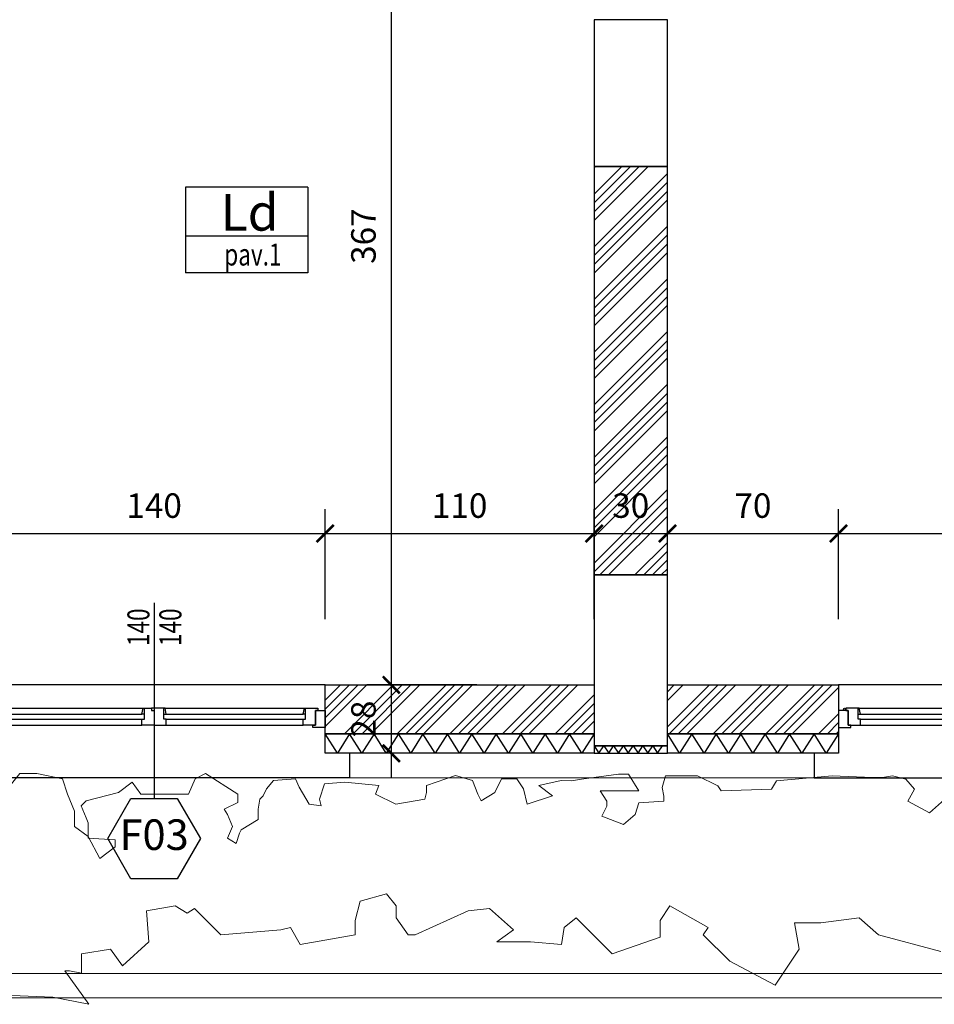
# Model space of a CAD drawing. Units: millimetres. Extents: x 777 to 1196, y 624 to 795.
# Drawn here: x 813 to 816, y 666 to 670 of the extents above; entities that cross this region are included whole.
import ezdxf
from ezdxf.enums import TextEntityAlignment as Align

# ---------------------------------------------------------------- set-up
doc = ezdxf.new("R2010")
doc.units = ezdxf.units.MM
doc.header["$PDMODE"] = 3
doc.layers.get('Defpoints').update_dxf_attribs({"color": 9})
for name, color, linetype in [('a-etichette_finestre', 170, 'Continuous'), ('DESTINAZIONI', 9, 'Continuous'), ('INFISSI_SEZIONATI', 7, 'Continuous'), ('MURI_SEZIONATI', 7, 'Continuous'), ('pilastri', 6, 'Continuous'), ('Quote_Planimetriche', 7, 'Continuous'), ('RETINI_MURI', 9, 'Continuous'), ('SOGLIE', 9, 'Continuous')]:
    doc.layers.add(name, color=color, linetype=linetype)
for name, color, linetype, lineweight in [('Alberi', 9, 'Continuous', 13), ('CIGLI', 9, 'Continuous', 15), ('quote', 9, 'Continuous', 18)]:
    doc.layers.add(name, color=color, linetype=linetype, lineweight=lineweight)
doc.styles.add('Destinazioni', font='ARIALN.TTF', dxfattribs={"height": 0.15})
doc.styles.add('Etichette_finestre', font='arial.ttf', dxfattribs={"height": 0.125})
doc.styles.add('Q50', font='arial.ttf', dxfattribs={"height": 0.1})
doc.styles.add('Quote_Interne', font='txt.shx', dxfattribs={"width": 0.75, "height": 0.09})
doc.dimstyles.new('quote_50', dxfattribs={"dimtxt": 0.1, "dimasz": 0.07, "dimexe": 0.1, "dimexo": 0.1, "dimgap": 0.05, "dimtad": 1, "dimdec": 0, "dimlfac": 100, "dimzin": 1, "dimtxsty": 'Q50', "dimblk": 'ARCHTICK', "dimcen": 2.5, "dimdle": 0.1, "dimclrt": 7, "dimadec": 0, "dimazin": 0, "dimtfac": 1, "dimtdec": 0, "dimtix": 1, "dimtmove": 1, "dimatfit": 3, "dimfxl": 0.35, "dimfxlon": 1, "dimtfill": 1, "dimarcsym": 0})

# ---------------------------------------------------------------- blocks, each defined once
blk = doc.blocks.new('*U183')
at = {"layer": 'RETINI_MURI'}
h = blk.add_hatch(dxfattribs=at)
h.set_pattern_fill('ANSI34', color=256, scale=0.008, style=0)
h.paths.add_polyline_path([(-0.4, 0), (-0.4, 0.2), (0.7, 0.2), (0.7, 0)])
at = {"layer": 'MURI_SEZIONATI'}
for points in [[(-0.4, 0.2), (-0.4, 0.28), (0.7, 0.28), (0.7, 0.2)], [(-0.4, 0), (-0.4, 0.2), (0.7, 0.2), (0.7, 0)]]:
    blk.add_lwpolyline(points, close=True, dxfattribs=at)
at = {"layer": 'RETINI_MURI'}
for points in [[(-0.4, 0.2), (-0.35, 0.28), (-0.3, 0.2)], [(-0.3, 0.2), (-0.25, 0.28), (-0.2, 0.2)], [(-0.2, 0.2), (-0.15, 0.28), (-0.1, 0.2)], [(-0.1, 0.2), (-0.05, 0.28), (0, 0.2)], [(0, 0.2), (0.05, 0.28), (0.1, 0.2)], [(0.1, 0.2), (0.15, 0.28), (0.2, 0.2)], [(0.2, 0.2), (0.25, 0.28), (0.3, 0.2)], [(0.3, 0.2), (0.35, 0.28), (0.4, 0.2)], [(0.4, 0.2), (0.45, 0.28), (0.5, 0.2)], [(0.5, 0.2), (0.55, 0.28), (0.6, 0.2)], [(0.6, 0.2), (0.65, 0.28), (0.7, 0.2)]]:
    blk.add_lwpolyline(points, dxfattribs=at)
blk = doc.blocks.new('*U529')
at = {"layer": 'RETINI_MURI'}
h = blk.add_hatch(dxfattribs=at)
h.set_pattern_fill('ANSI34', color=256, scale=0.008, style=0)
h.paths.add_polyline_path([(0, 0), (0, 0.2), (0.7, 0.2), (0.7, 0)])
at = {"layer": 'MURI_SEZIONATI'}
for points in [[(0, 0.2), (0, 0.28), (0.7, 0.28), (0.7, 0.2)], [(0, 0), (0, 0.2), (0.7, 0.2), (0.7, 0)]]:
    blk.add_lwpolyline(points, close=True, dxfattribs=at)
at = {"layer": 'RETINI_MURI'}
for points in [[(0, 0.2), (0.05, 0.28), (0.1, 0.2)], [(0.1, 0.2), (0.15, 0.28), (0.2, 0.2)], [(0.2, 0.2), (0.25, 0.28), (0.3, 0.2)], [(0.3, 0.2), (0.35, 0.28), (0.4, 0.2)], [(0.4, 0.2), (0.45, 0.28), (0.5, 0.2)], [(0.5, 0.2), (0.55, 0.28), (0.6, 0.2)], [(0.6, 0.2), (0.65, 0.28), (0.7, 0.2)]]:
    blk.add_lwpolyline(points, dxfattribs=at)
blk = doc.blocks.new('*U394')
at = {"layer": 'MURI_SEZIONATI'}
blk.add_lwpolyline([(-0.1, 0), (-0.1, 0.03), (0.2, 0.03), (0.2, 0)], close=True, dxfattribs=at)
at = {"layer": 'RETINI_MURI'}
for points in [[(-0.1, 0), (-0.08, 0.03), (-0.06, 0)], [(-0.06, 0), (-0.04, 0.03), (-0.02, 0)], [(-0.02, 0), (0, 0.03), (0.02, 0)], [(0.02, 0), (0.04, 0.03), (0.06, 0)], [(0.06, 0), (0.08, 0.03), (0.1, 0)], [(0.1, 0), (0.12, 0.03), (0.14, 0)], [(0.14, 0), (0.16, 0.03), (0.18, 0)]]:
    blk.add_lwpolyline(points, dxfattribs=at)
blk = doc.blocks.new('Finestra_F03')
at = {"layer": 'INFISSI_SEZIONATI', "color": 9}
for p, q in [((0.7, -0.1357), (0.7, 0.4643)), ((0.65, 0.165), (0.09, 0.165)), ((1.31, 0.165), (0.75, 0.165)), ((0.65, 0.14), (0.09, 0.14)), ((1.31, 0.14), (0.75, 0.14)), ((0.08, 0.12), (0.08, 0.095)), ((0.655, 0.095), (0.085, 0.095)), ((0.65, 0.12), (0.09, 0.12)), ((0.66, 0.12), (0.66, 0.095)), ((0.74, 0.12), (0.74, 0.095)), ((1.315, 0.095), (0.745, 0.095)), ((1.31, 0.12), (0.75, 0.12)), ((1.32, 0.12), (1.32, 0.095))]:
    blk.add_line(p, q, dxfattribs=at)
at = {"layer": 'INFISSI_SEZIONATI'}
for points in [[(0, 0.105), (0, 0.175), (0.05, 0.175), (0.05, 0.165), (0.04, 0.165), (0.04, 0.105)], [(0.04, 0.165), (0.09, 0.165), (0.09, 0.14), (0.08, 0.14), (0.08, 0.12), (0.09, 0.12), (0.085, 0.095), (0.03, 0.095), (0.03, 0.105), (0.04, 0.105)], [(0.7, 0.165), (0.65, 0.165), (0.65, 0.14), (0.66, 0.14), (0.66, 0.12), (0.65, 0.12), (0.655, 0.095), (0.71, 0.095), (0.71, 0.105), (0.7, 0.105)], [(0.75, 0.14), (0.74, 0.14), (0.74, 0.12), (0.75, 0.12), (0.745, 0.095), (0.71, 0.095), (0.71, 0.105), (0.7, 0.105), (0.7, 0.165), (0.75, 0.165)], [(1.36, 0.165), (1.31, 0.165), (1.31, 0.14), (1.32, 0.14), (1.32, 0.12), (1.31, 0.12), (1.315, 0.095), (1.37, 0.095), (1.37, 0.105), (1.36, 0.105)], [(1.4, 0.105), (1.4, 0.175), (1.35, 0.175), (1.35, 0.165), (1.36, 0.165), (1.36, 0.105)]]:
    blk.add_lwpolyline(points, close=True, dxfattribs=at)
blk.add_circle((1.375, 0.1), 0.004, dxfattribs=at)
at = {"layer": 'SOGLIE'}
blk.add_line((0, 0), (1.4, 0), dxfattribs=at)
blk.add_lwpolyline([(-0.1, 0.28), (-0.1, 0.38), (1.75, 0.38)], dxfattribs=at)
blk = doc.blocks.new('Finestra_F02')
at = {"layer": 'INFISSI_SEZIONATI', "color": 9}
for p, q in [((-0.9, -0.275), (-0.9, 0.325)), ((-0.73, 0.025), (-1.71, 0.025)), ((-0.73, 0), (-1.71, 0)), ((-0.09, 0.025), (-0.59, 0.025)), ((-0.09, 0), (-0.59, 0)), ((-1.72, -0.02), (-1.72, -0.045)), ((-0.73, -0.02), (-1.71, -0.02)), ((-0.72, -0.02), (-0.72, -0.045)), ((-0.6, -0.02), (-0.6, -0.045)), ((-0.09, -0.02), (-0.59, -0.02)), ((-0.08, -0.02), (-0.08, -0.045)), ((-0.725, -0.045), (-1.715, -0.045)), ((-0.085, -0.045), (-0.595, -0.045))]:
    blk.add_line(p, q, dxfattribs=at)
at = {"layer": 'INFISSI_SEZIONATI'}
for points in [[(-1.8, -0.035), (-1.8, 0.035), (-1.75, 0.035), (-1.75, 0.025), (-1.76, 0.025), (-1.76, -0.035)], [(-1.76, 0.025), (-1.71, 0.025), (-1.71, 0), (-1.72, 0), (-1.72, -0.02), (-1.71, -0.02), (-1.715, -0.045), (-1.77, -0.045), (-1.77, -0.035), (-1.76, -0.035)], [(-0.68, 0.025), (-0.73, 0.025), (-0.73, 0), (-0.72, 0), (-0.72, -0.02), (-0.73, -0.02), (-0.725, -0.045), (-0.67, -0.045), (-0.67, -0.035), (-0.68, -0.035)], [(-0.63, 0.035), (-0.69, 0.035), (-0.69, 0.025), (-0.68, 0.025), (-0.68, -0.035), (-0.64, -0.035), (-0.64, 0.025), (-0.63, 0.025)], [(-0.64, 0.025), (-0.59, 0.025), (-0.59, 0), (-0.6, 0), (-0.6, -0.02), (-0.59, -0.02), (-0.595, -0.045), (-0.65, -0.045), (-0.65, -0.035), (-0.64, -0.035)], [(-0.04, 0.025), (-0.09, 0.025), (-0.09, 0), (-0.08, 0), (-0.08, -0.02), (-0.09, -0.02), (-0.085, -0.045), (-0.03, -0.045), (-0.03, -0.035), (-0.04, -0.035)], [(0, -0.035), (0, 0.035), (-0.05, 0.035), (-0.05, 0.025), (-0.04, 0.025), (-0.04, -0.035)]]:
    blk.add_lwpolyline(points, close=True, dxfattribs=at)
blk.add_circle((-0.025, -0.04), 0.004, dxfattribs=at)
at = {"layer": 'SOGLIE'}
blk.add_line((-1.8, -0.14), (0, -0.14), dxfattribs=at)
for points in [[(-1.9, 0.24), (-2.15, 0.24)], [(0.1, 0.14), (0.1, 0.24), (-1.9, 0.24)]]:
    blk.add_lwpolyline(points, dxfattribs=at)
blk = doc.blocks.new('*U135')
at = {"layer": 'RETINI_MURI'}
h = blk.add_hatch(dxfattribs=at)
h.set_pattern_fill('ANSI34', color=256, scale=0.008, style=0)
h.paths.add_polyline_path([(1.38, 0), (1.38, 0.3), (3.05, 0.3), (3.05, 0)])
at = {"layer": 'MURI_SEZIONATI'}
blk.add_lwpolyline([(1.38, 0), (1.38, 0.3), (3.05, 0.3), (3.05, 0)], close=True, dxfattribs=at)
blk = doc.blocks.new('Codice_Infissi_Esterni')
blk.add_lwpolyline([(-0.095, 0.1645), (-0.19, 0), (-0.095, -0.1645), (0.095, -0.1645), (0.19, 0), (0.095, 0.1645)], close=True)
at = {"color": 7, "style": 'Etichette_finestre'}
blk.add_attdef('W02', text='', height=0.125, dxfattribs=at).set_placement((0, 0), align=Align.MIDDLE)
blk = doc.blocks.new('Dim_Vani_Porta')
at = {"layer": 'Quote_Planimetriche'}
blk.add_line((-0.1, 0), (0.1, 0), dxfattribs=at)
at = {"layer": 'Quote_Planimetriche', "style": 'Quote_Interne', "width": 0.75}
for p in [(0, 0.0192), (0, -0.1115)]:
    blk.add_attdef('XX', text='', height=0.09, dxfattribs=at).set_placement(p, align=Align.CENTER)
blk = doc.blocks.new('Destinazione_Pavimento')
for p, q in [((0, 0.35), (0.5, 0.35)), ((0, 0.35), (0, 0)), ((0.5, 0.35), (0.5, 0)), ((0, 0.15), (0.5, 0.15)), ((0, 0), (0.5, 0))]:
    blk.add_line(p, q)
at = {"color": 7, "style": 'Destinazioni'}
blk.add_attdef('XX', text='', height=0.15, dxfattribs=at).set_placement((0.25, 0.1723), align=Align.CENTER)
at = {"color": 7, "style": 'Q50', "width": 0.75}
blk.add_attdef('XX', text='', height=0.09, dxfattribs=at).set_placement((0.25, 0.0297), align=Align.CENTER)
blk = doc.blocks.new('_ArchTick')
at = {"color": 0, "linetype": 'ByBlock', "const_width": 0.15}
blk.add_lwpolyline([(-0.5, -0.5), (0.5, 0.5)], dxfattribs=at)
blk = doc.blocks.new('*D1706')
at = {"layer": 'Defpoints', "color": 0, "transparency": 16777216}
for p in [(813.9242, 668.3719), (812.5242, 667.7529), (813.9242, 667.7529)]:
    blk.add_point(p, dxfattribs=at)
at = {"layer": 'quote', "color": 0, "lineweight": -2, "transparency": 16777216}
for p, q in [((812.5242, 668.0219), (812.5242, 668.4719)), ((813.9242, 668.0219), (813.9242, 668.4719)), ((812.4242, 668.3719), (814.0242, 668.3719))]:
    blk.add_line(p, q, dxfattribs=at)
at = {"layer": 'quote', "color": 0, "lineweight": -2, "transparency": 16777216, "xscale": 0.07, "yscale": 0.07, "zscale": 0.07, "rotation": 180}
blk.add_blockref('_ArchTick', (812.5242, 668.3719), dxfattribs=at)
at = {"layer": 'quote', "color": 0, "lineweight": -2, "transparency": 16777216, "xscale": 0.07, "yscale": 0.07, "zscale": 0.07}
blk.add_blockref('_ArchTick', (813.9242, 668.3719), dxfattribs=at)
at = {"layer": 'quote', "color": 7, "transparency": 16777216, "insert": (813.2242, 668.4729), "char_height": 0.1, "attachment_point": 5, "style": 'Q50', "bg_fill": 3, "box_fill_scale": 1.1, "bg_fill_color": 256, "bg_fill_true_color": 13158600, "bg_fill_transparency": 0}
blk.add_mtext('140', dxfattribs=at)
blk = doc.blocks.new('*D1707')
at = {"layer": 'Defpoints', "color": 0, "transparency": 16777216}
for p in [(815.0242, 668.3719), (813.9242, 667.7529), (815.0242, 667.7529)]:
    blk.add_point(p, dxfattribs=at)
at = {"layer": 'quote', "color": 0, "lineweight": -2, "transparency": 16777216}
for p, q in [((813.9242, 668.0219), (813.9242, 668.4719)), ((815.0242, 668.0219), (815.0242, 668.4719)), ((813.8242, 668.3719), (815.1242, 668.3719))]:
    blk.add_line(p, q, dxfattribs=at)
at = {"layer": 'quote', "color": 0, "lineweight": -2, "transparency": 16777216, "xscale": 0.07, "yscale": 0.07, "zscale": 0.07, "rotation": 180}
blk.add_blockref('_ArchTick', (813.9242, 668.3719), dxfattribs=at)
at = {"layer": 'quote', "color": 0, "lineweight": -2, "transparency": 16777216, "xscale": 0.07, "yscale": 0.07, "zscale": 0.07}
blk.add_blockref('_ArchTick', (815.0242, 668.3719), dxfattribs=at)
at = {"layer": 'quote', "color": 7, "transparency": 16777216, "insert": (814.4742, 668.4729), "char_height": 0.1, "attachment_point": 5, "style": 'Q50', "bg_fill": 3, "box_fill_scale": 1.1, "bg_fill_color": 256, "bg_fill_true_color": 13158600, "bg_fill_transparency": 0}
blk.add_mtext('110', dxfattribs=at)
blk = doc.blocks.new('*D1708')
at = {"layer": 'Defpoints', "color": 0, "transparency": 16777216}
for p in [(815.3242, 668.3719), (815.0242, 667.7529), (815.3242, 667.7529)]:
    blk.add_point(p, dxfattribs=at)
at = {"layer": 'quote', "color": 0, "lineweight": -2, "transparency": 16777216}
for p, q in [((815.0242, 668.0219), (815.0242, 668.4719)), ((815.3242, 668.0219), (815.3242, 668.4719)), ((814.9242, 668.3719), (815.4242, 668.3719))]:
    blk.add_line(p, q, dxfattribs=at)
at = {"layer": 'quote', "color": 0, "lineweight": -2, "transparency": 16777216, "xscale": 0.07, "yscale": 0.07, "zscale": 0.07, "rotation": 180}
blk.add_blockref('_ArchTick', (815.0242, 668.3719), dxfattribs=at)
at = {"layer": 'quote', "color": 0, "lineweight": -2, "transparency": 16777216, "xscale": 0.07, "yscale": 0.07, "zscale": 0.07}
blk.add_blockref('_ArchTick', (815.3242, 668.3719), dxfattribs=at)
at = {"layer": 'quote', "color": 7, "transparency": 16777216, "insert": (815.1742, 668.473), "char_height": 0.1, "attachment_point": 5, "style": 'Q50', "bg_fill": 3, "box_fill_scale": 1.1, "bg_fill_color": 256, "bg_fill_true_color": 13158600, "bg_fill_transparency": 0}
blk.add_mtext('30', dxfattribs=at)
blk = doc.blocks.new('*D1709')
at = {"layer": 'Defpoints', "color": 0, "transparency": 16777216}
for p in [(816.0242, 668.3719), (815.3242, 667.7529), (816.0242, 667.7529)]:
    blk.add_point(p, dxfattribs=at)
at = {"layer": 'quote', "color": 0, "lineweight": -2, "transparency": 16777216}
for p, q in [((815.3242, 668.0219), (815.3242, 668.4719)), ((816.0242, 668.0219), (816.0242, 668.4719)), ((815.2242, 668.3719), (816.1242, 668.3719))]:
    blk.add_line(p, q, dxfattribs=at)
at = {"layer": 'quote', "color": 0, "lineweight": -2, "transparency": 16777216, "xscale": 0.07, "yscale": 0.07, "zscale": 0.07, "rotation": 180}
blk.add_blockref('_ArchTick', (815.3242, 668.3719), dxfattribs=at)
at = {"layer": 'quote', "color": 0, "lineweight": -2, "transparency": 16777216, "xscale": 0.07, "yscale": 0.07, "zscale": 0.07}
blk.add_blockref('_ArchTick', (816.0242, 668.3719), dxfattribs=at)
at = {"layer": 'quote', "color": 7, "transparency": 16777216, "insert": (815.6742, 668.4729), "char_height": 0.1, "attachment_point": 5, "style": 'Q50', "bg_fill": 3, "box_fill_scale": 1.1, "bg_fill_color": 256, "bg_fill_true_color": 13158600, "bg_fill_transparency": 0}
blk.add_mtext('70', dxfattribs=at)
blk = doc.blocks.new('*D1710')
at = {"layer": 'Defpoints', "color": 0, "transparency": 16777216}
for p in [(817.8242, 668.3719), (816.0242, 667.7529), (817.8242, 667.7529)]:
    blk.add_point(p, dxfattribs=at)
at = {"layer": 'quote', "color": 0, "lineweight": -2, "transparency": 16777216}
for p, q in [((816.0242, 668.0219), (816.0242, 668.4719)), ((817.8242, 668.0219), (817.8242, 668.4719)), ((815.9242, 668.3719), (817.9242, 668.3719))]:
    blk.add_line(p, q, dxfattribs=at)
at = {"layer": 'quote', "color": 0, "lineweight": -2, "transparency": 16777216, "xscale": 0.07, "yscale": 0.07, "zscale": 0.07, "rotation": 180}
blk.add_blockref('_ArchTick', (816.0242, 668.3719), dxfattribs=at)
at = {"layer": 'quote', "color": 0, "lineweight": -2, "transparency": 16777216, "xscale": 0.07, "yscale": 0.07, "zscale": 0.07}
blk.add_blockref('_ArchTick', (817.8242, 668.3719), dxfattribs=at)
at = {"layer": 'quote', "color": 7, "transparency": 16777216, "insert": (816.9242, 668.4729), "char_height": 0.1, "attachment_point": 5, "style": 'Q50', "bg_fill": 3, "box_fill_scale": 1.1, "bg_fill_color": 256, "bg_fill_true_color": 13158600, "bg_fill_transparency": 0}
blk.add_mtext('180', dxfattribs=at)
blk = doc.blocks.new('*D1781')
at = {"layer": 'Defpoints', "color": 0, "transparency": 16777216}
for p in [(815.0242, 671.4229), (814.1947, 667.7529), (815.0242, 667.7529)]:
    blk.add_point(p, dxfattribs=at)
at = {"layer": 'quote', "color": 0, "lineweight": -2, "transparency": 16777216}
for p, q in [((814.1947, 671.5229), (814.1947, 667.6529)), ((814.5447, 671.4229), (814.0947, 671.4229)), ((814.5447, 667.7529), (814.0947, 667.7529))]:
    blk.add_line(p, q, dxfattribs=at)
at = {"layer": 'quote', "color": 0, "lineweight": -2, "transparency": 16777216, "xscale": 0.07, "yscale": 0.07, "zscale": 0.07}
for p, rotation in [((814.1947, 671.4229), 90), ((814.1947, 667.7529), 270)]:
    blk.add_blockref('_ArchTick', p, dxfattribs=dict(at, rotation=rotation))
at = {"layer": 'quote', "color": 7, "transparency": 16777216, "insert": (814.0936, 669.5879), "char_height": 0.1, "attachment_point": 5, "rotation": 90, "style": 'Q50', "bg_fill": 3, "box_fill_scale": 1.1, "bg_fill_color": 256, "bg_fill_true_color": 13158600, "bg_fill_transparency": 0}
blk.add_mtext('367', dxfattribs=at)
blk = doc.blocks.new('*D1782')
at = {"layer": 'Defpoints', "color": 0, "transparency": 16777216}
for p in [(815.0242, 667.7529), (814.1947, 667.4729), (815.0242, 667.4729)]:
    blk.add_point(p, dxfattribs=at)
at = {"layer": 'quote', "color": 0, "lineweight": -2, "transparency": 16777216}
for p, q in [((814.1947, 667.8529), (814.1947, 667.3729)), ((814.5447, 667.7529), (814.0947, 667.7529)), ((814.5447, 667.4729), (814.0947, 667.4729))]:
    blk.add_line(p, q, dxfattribs=at)
at = {"layer": 'quote', "color": 0, "lineweight": -2, "transparency": 16777216, "xscale": 0.07, "yscale": 0.07, "zscale": 0.07}
for p, rotation in [((814.1947, 667.7529), 90), ((814.1947, 667.4729), 270)]:
    blk.add_blockref('_ArchTick', p, dxfattribs=dict(at, rotation=rotation))
at = {"layer": 'quote', "color": 7, "transparency": 16777216, "insert": (814.0936, 667.6129), "char_height": 0.1, "attachment_point": 5, "rotation": 90, "style": 'Q50', "bg_fill": 3, "box_fill_scale": 1.1, "bg_fill_color": 256, "bg_fill_true_color": 13158600, "bg_fill_transparency": 0}
blk.add_mtext('28', dxfattribs=at)

msp = doc.modelspace()

# ---------------------------------------------------------------- linework, layer by layer
at = {"layer": 'Alberi', "color": 84, "flags": 128}
for points in [[(816.4586, 667.2846), (816.3967, 667.2296), (816.3073, 667.2777), (816.3348, 667.3258), (816.3004, 667.367), (816.2454, 667.3807), (816.2041, 667.3739), (816.1628, 667.3739), (815.9978, 667.3807), (815.7708, 667.3601), (815.7501, 667.3258), (815.5438, 667.3189), (815.53, 667.3395), (815.4474, 667.3807), (815.3168, 667.3807), (815.303, 667.3326), (815.3099, 667.2983), (815.3099, 667.2777), (815.2067, 667.2708), (815.1929, 667.2227), (815.1448, 667.1815), (815.0554, 667.2158), (815.076, 667.2571), (815.076, 667.2777), (815.0485, 667.3189), (815.2067, 667.3189), (815.1654, 667.3876), (815.1241, 667.3876), (814.9728, 667.367), (814.9315, 667.3601), (814.8891, 667.362), (814.7986, 667.3411), (814.8543, 667.2994), (814.7499, 667.2646), (814.736, 667.3272), (814.7081, 667.3689), (814.6454, 667.3689), (814.6176, 667.3133), (814.5619, 667.2785), (814.548, 667.3063), (814.5271, 667.362), (814.4575, 667.3828), (814.3391, 667.3411), (814.3391, 667.3133), (814.3322, 667.2855), (814.2138, 667.2646), (814.1303, 667.3063), (814.1442, 667.3411), (814.005, 667.355), (813.9214, 667.3481), (813.9006, 667.2855), (813.9075, 667.2577), (813.8588, 667.2646), (813.817, 667.3342), (813.8031, 667.3689), (813.7126, 667.362), (813.6847, 667.3272), (813.6708, 667.2994), (813.6569, 667.2855), (813.6499, 667.2438), (813.6499, 667.202), (813.5803, 667.1603), (813.5734, 667.1464), (813.5594, 667.1047), (813.5246, 667.1256), (813.5455, 667.1742), (813.5246, 667.2229), (813.5107, 667.2438), (813.5664, 667.2716), (813.5664, 667.3063), (813.4341, 667.3898), (813.3924, 667.3689), (813.3645, 667.3063), (813.1696, 667.3063), (813.1348, 667.355), (813.0791, 667.3133), (812.9468, 667.2785), (812.9259, 667.2577), (812.9468, 667.209), (812.9538, 667.1881), (812.9538, 667.1256), (813.0652, 667.1186), (813.0652, 667.0908), (813.0025, 667.0421), (812.9538, 667.1325), (812.8981, 667.1742), (812.8981, 667.2368), (812.8702, 667.3063), (812.8493, 667.3689), (812.7449, 667.3898), (812.6753, 667.3898), (812.6405, 667.3481)], [(812.5739, 666.4857), (812.8096, 666.4759), (812.9569, 666.4464), (812.8587, 666.5838), (812.8783, 666.5838), (812.9274, 666.574), (812.9274, 666.6034), (812.9274, 666.6524), (813.0453, 666.672), (813.0944, 666.6034), (813.2024, 666.7015), (813.1926, 666.829), (813.3104, 666.8486), (813.3596, 666.8192), (813.389, 666.8388), (813.4479, 666.7799), (813.497, 666.7309), (813.7426, 666.7505), (813.7819, 666.7603), (813.8211, 666.6917), (814.047, 666.7309), (814.047, 666.7898), (814.0667, 666.8682), (814.1747, 666.8977), (814.214, 666.8486), (814.214, 666.7996), (814.2631, 666.7309), (814.2925, 666.7309), (814.5086, 666.829), (814.597, 666.8388), (814.6952, 666.7505), (814.6265, 666.7015), (814.7639, 666.7015), (814.8916, 666.6917), (814.9014, 666.7603), (814.9505, 666.7996), (815.0487, 666.7015), (815.0979, 666.6524), (815.2943, 666.7211), (815.2943, 666.7898), (815.3336, 666.8486), (815.4907, 666.7603), (815.471, 666.7309), (815.5791, 666.623), (815.7657, 666.5249), (815.8639, 666.672), (815.8442, 666.7799), (815.9523, 666.7799), (816.1094, 666.7996), (816.188, 666.7309), (816.4433, 666.6622)]]:
    msp.add_lwpolyline(points, dxfattribs=at)
at = {"layer": 'CIGLI', "flags": 128}
for points in [[(833.3242, 667.473), (833.3242, 666.473), (797.0239, 666.473), (797.0237, 667.353)], [(797.2942, 667.373), (833.2242, 667.373), (833.2242, 666.573), (797.1238, 666.573), (797.1237, 667.353)]]:
    msp.add_lwpolyline(points, dxfattribs=at)
at = {"layer": 'pilastri'}
for points in [[(815.0242, 669.873), (815.3242, 669.873), (815.3242, 670.473), (815.0242, 670.473)], [(815.0242, 667.503), (815.3242, 667.503), (815.3242, 668.203), (815.0242, 668.203)]]:
    msp.add_lwpolyline(points, close=True, dxfattribs=at)

# ---------------------------------------------------------------- block references
at = {"xscale": -1}
for name, p, rotation in [('*U135', (815.3242, 671.253), 90), ('*U394', (815.1242, 667.5029), 180)]:
    msp.add_blockref(name, p, dxfattribs=dict(at, rotation=rotation))
at = {"rotation": 180}
for name, p in [('*U183', (814.6242, 667.7529)), ('*U529', (816.0242, 667.7529))]:
    msp.add_blockref(name, p, dxfattribs=at)
at = {"layer": 'a-etichette_finestre'}
ref = msp.add_blockref('Dim_Vani_Porta', (813.2242, 667.9886), dxfattribs=dict(at, xscale=-1, rotation=90))
ref.add_attrib('XX', '140', dxfattribs={"layer": 'Quote_Planimetriche', "height": 0.09, "rotation": 90, "style": 'Quote_Interne', "width": 0.75}).set_placement((813.2051, 667.9886), align=Align.CENTER)
ref.add_attrib('XX', '140', dxfattribs={"layer": 'Quote_Planimetriche', "height": 0.09, "rotation": 90, "style": 'Quote_Interne', "width": 0.75}).set_placement((813.3357, 667.9886), align=Align.CENTER)
ref = msp.add_blockref('Codice_Infissi_Esterni', (813.2242, 667.124), dxfattribs=dict(at, xscale=-1, rotation=180))
ref.add_attrib('W02', 'F03', dxfattribs={"layer": '0', "color": 7, "height": 0.125, "style": 'Etichette_finestre'}).set_placement((813.2242, 667.124), align=Align.MIDDLE)
at = {"layer": 'DESTINAZIONI'}
ref = msp.add_blockref('Destinazione_Pavimento', (813.8526, 669.438), dxfattribs=dict(at, xscale=-1))
ref.add_attrib('XX', 'Ld', dxfattribs={"layer": '0', "color": 7, "height": 0.15, "style": 'Destinazioni'}).set_placement((813.6149, 669.6103), align=Align.CENTER)
ref.add_attrib('XX', 'pav.1', dxfattribs={"layer": '0', "color": 7, "height": 0.09, "style": 'Q50', "width": 0.75}).set_placement((813.6283, 669.4677), align=Align.CENTER)
at = {"layer": 'INFISSI_SEZIONATI', "rotation": 180}
for name, p in [('Finestra_F03', (813.9242, 667.7529)), ('Finestra_F02', (816.0242, 667.6129))]:
    msp.add_blockref(name, p, dxfattribs=at)

# ---------------------------------------------------------------- next in the draw order: dimensions: what is measured, and where the dimension line sits
at = {"layer": 'quote'}
dim = msp.add_linear_dim(base=(813.9242, 668.3719), p1=(812.5242, 667.7529), p2=(813.9242, 667.7529), dimstyle='quote_50', dxfattribs=at)
dim.commit()
dim.dimension.update_dxf_attribs({"geometry": '*D1706', "text_midpoint": (813.2242, 668.4729)})

# ---------------------------------------------------------------- next in the draw order: dimensions: what is measured, and where the dimension line sits
dim = msp.add_linear_dim(base=(815.0242, 668.3719), p1=(813.9242, 667.7529), p2=(815.0242, 667.7529), dimstyle='quote_50', dxfattribs=at)
dim.commit()
dim.dimension.update_dxf_attribs({"geometry": '*D1707', "text_midpoint": (814.4742, 668.4729)})

# ---------------------------------------------------------------- next in the draw order: dimensions: what is measured, and where the dimension line sits
dim = msp.add_linear_dim(base=(815.3242, 668.3719), p1=(815.0242, 667.7529), p2=(815.3242, 667.7529), dimstyle='quote_50', dxfattribs=at)
dim.commit()
dim.dimension.update_dxf_attribs({"geometry": '*D1708', "text_midpoint": (815.1742, 668.473)})

# ---------------------------------------------------------------- next in the draw order: dimensions: what is measured, and where the dimension line sits
dim = msp.add_linear_dim(base=(814.1947, 667.7529), p1=(815.0242, 671.4229), p2=(815.0242, 667.7529), angle=90, dimstyle='quote_50', dxfattribs=at)
dim.commit()
dim.dimension.update_dxf_attribs({"geometry": '*D1781', "text_midpoint": (814.0936, 669.5879)})
dim = msp.add_linear_dim(base=(816.0242, 668.3719), p1=(815.3242, 667.7529), p2=(816.0242, 667.7529), dimstyle='quote_50', dxfattribs=at)
dim.commit()
dim.dimension.update_dxf_attribs({"geometry": '*D1709', "text_midpoint": (815.6742, 668.4729)})

# ---------------------------------------------------------------- next in the draw order: dimensions: what is measured, and where the dimension line sits
dim = msp.add_linear_dim(base=(817.8242, 668.3719), p1=(816.0242, 667.7529), p2=(817.8242, 667.7529), dimstyle='quote_50', dxfattribs=at)
dim.commit()
dim.dimension.update_dxf_attribs({"geometry": '*D1710', "text_midpoint": (816.9242, 668.4729)})
dim = msp.add_linear_dim(base=(814.1947, 667.4729), p1=(815.0242, 667.7529), p2=(815.0242, 667.4729), angle=90, dimstyle='quote_50', dxfattribs=at)
dim.commit()
dim.dimension.update_dxf_attribs({"geometry": '*D1782', "text_midpoint": (814.0936, 667.6129)})

doc.saveas('drawing.dxf')
